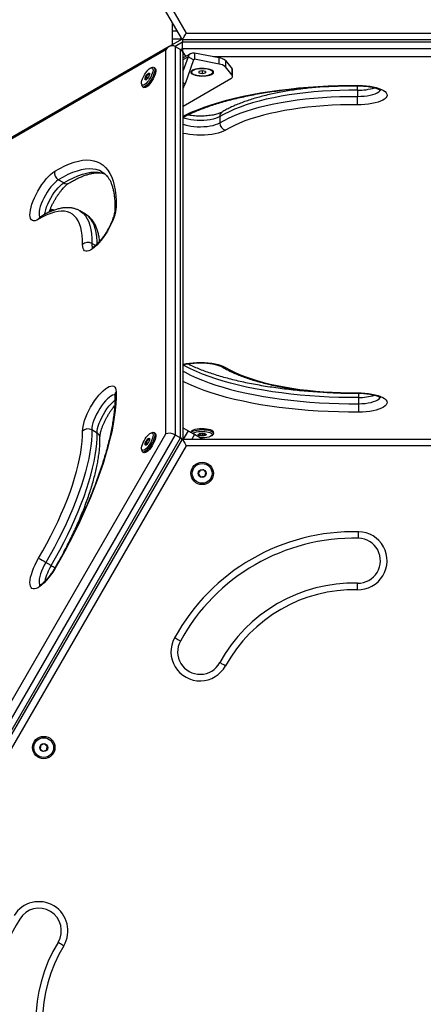
# Model space of a CAD drawing. Units: millimetres. Extents: x 0 to 7291, y 0 to 6716.
# Drawn here: x 3267 to 3573, y 3297 to 4044 of the extents above; entities that cross this region are included whole.
import ezdxf

# ---------------------------------------------------------------- set-up
doc = ezdxf.new("R2010")
doc.units = ezdxf.units.MM

msp = doc.modelspace()

# ---------------------------------------------------------------- linework, layer by layer
at = {"color": 7, "linetype": 'Continuous', "lineweight": 25, "ltscale": 50}
for p, q in [((3390.43, 4028.33), (3135.43, 4470)), ((3141.21, 4470), (3393.32, 4033.33)), ((3382.93, 4034.84), (3382.93, 4041.32)), ((3382.93, 4031.23), (3382.93, 4034.84)), ((3382.93, 4028.91), (3382.93, 4031.23)), ((3393.32, 4033.33), (3897.55, 4033.33)), ((3380.31, 4023.15), (3135.25, 3881.67)), ((3390.14, 4028.83), (3380.31, 4023.15)), ((3382.93, 4024.67), (3382.93, 4028.91)), ((3384.86, 4023.34), (3384.86, 3728.89)), ((3384.86, 4023.34), (3388.94, 4020.98)), ((3900.43, 4028.33), (3390.43, 4028.33)), ((3390.43, 4021.84), (3390.43, 4026.56)), ((3900.43, 4026.56), (3390.43, 4026.56)), ((3377.89, 3729.58), (3377.89, 4020.7)), ((3388.94, 3726.53), (3388.94, 4020.98)), ((3390.43, 4021.84), (3900.43, 4021.84)), ((3396.59, 4017.79), (3391.06, 4014.6)), ((3391.06, 3725.67), (3391.06, 4016.94)), ((3394.69, 4015.43), (3391.06, 4004.96)), ((3398.77, 4013.07), (3394.69, 4015.43)), ((3399.59, 4018.25), (3399.59, 4013.54)), ((3418.31, 4014.65), (3399.59, 4018.25)), ((3398.77, 4013.07), (3392.52, 3995.06)), ((3418.31, 4009.94), (3399.59, 4013.54)), ((3418.31, 4009.94), (3418.31, 4014.65)), ((3422.97, 4012.63), (3422.97, 4007.91)), ((3422.97, 4012.63), (3428.14, 4006.19)), ((3428.14, 4001.47), (3422.97, 4007.91)), ((3364.26, 3999.29), (3362.72, 4000.17)), ((3365.49, 4001.83), (3364.32, 4002.5)), ((3365.59, 4002.6), (3365.54, 4002.79)), ((3367.78, 4007.42), (3366.6, 4007.02)), ((3369.74, 4006.92), (3368.92, 4007.4)), ((3397.43, 4004.19), (3397.43, 4003.75)), ((3398.16, 4005.31), (3397.95, 4005.13)), ((3402.96, 4004.25), (3402.91, 4003.29)), ((3402.91, 4003.29), (3405.38, 4002.79)), ((3405.49, 4004.72), (3402.96, 4004.25)), ((3405.38, 4004.7), (3405.38, 4002.79)), ((3405.38, 4002.79), (3407.91, 4003.26)), ((3407.96, 4004.22), (3405.49, 4004.72)), ((3407.91, 4004.23), (3407.91, 4003.26)), ((3407.91, 4003.26), (3407.96, 4004.22)), ((3412.92, 4005.13), (3412.71, 4005.31)), ((3413.43, 4003.75), (3413.43, 4004.19)), ((3428.14, 4001.47), (3428.14, 4006.19)), ((3428.49, 4000.61), (3428.49, 4005.32)), ((3359.58, 3994.87), (3359.83, 3993.65)), ((3360.42, 3992.68), (3361.23, 3992.21)), ((3362.36, 3998.12), (3363.04, 3998.08)), ((3391.06, 3978.11), (3427.15, 3998.94)), ((3523.03, 3990.16), (3523.03, 3985.44)), ((3418.7, 3970.08), (3418.7, 3965.37)), ((3300.55, 3919.81), (3296.47, 3922.17)), ((3291.98, 3899.04), (3290.76, 3898.17)), ((3316.94, 3896.27), (3312.86, 3898.63)), ((3523.79, 3757.18), (3523.79, 3752.46)), ((3325.9, 3730.29), (3321.82, 3732.65)), ((3394.69, 3731.88), (3391.06, 3733.97)), ((3125.78, 3292.91), (3377.89, 3729.58)), ((3384.86, 3728.89), (3129.86, 3287.22)), ((3133.94, 3284.86), (3388.94, 3726.53)), ((3135.43, 3284), (3390.43, 3725.67)), ((3365.49, 3725.02), (3364.31, 3725.69)), ((3367.78, 3730.61), (3366.59, 3730.22)), ((3369.74, 3730.12), (3368.92, 3730.59)), ((3384.86, 3728.89), (3388.94, 3726.53)), ((3390.43, 3725.67), (3900.43, 3725.67)), ((3396.93, 3730.93), (3396.93, 3730.58)), ((3405.43, 3725.67), (3399.59, 3729.05)), ((3402.98, 3729.63), (3402.98, 3728.65)), ((3405.53, 3730.05), (3405.53, 3728.19)), ((3412.45, 3728.16), (3413.38, 3728.99)), ((3413.93, 3729.99), (3413.93, 3730.93)), ((3393.32, 3720.67), (3141.21, 3284)), ((3359.58, 3718.07), (3359.83, 3716.84)), ((3364.26, 3722.48), (3362.72, 3723.36)), ((3897.55, 3720.67), (3393.32, 3720.67)), ((3360.42, 3715.86), (3361.24, 3715.39)), ((3291.12, 3629.9), (3287.04, 3632.26))]:
    msp.add_line(p, q, dxfattribs=at)
at = {"color": 1, "linetype": 'Continuous', "lineweight": 25, "ltscale": 50}
for p, q in [((3386.67, 4034.84), (3382.93, 4034.84)), ((3390.1, 4028.91), (3382.93, 4028.91)), ((3390.43, 4026.56), (3384.86, 4023.34)), ((3377.89, 4020.7), (3136.16, 3881.14)), ((3388.94, 4020.98), (3390.43, 4021.84)), ((3391.06, 4013.33), (3394.69, 4015.43)), ((3876.77, 4015.46), (3414.09, 4015.46)), ((3398.77, 4013.07), (3399.59, 4013.54)), ((3391.06, 3995.91), (3392.52, 3995.06)), ((3324.57, 3872.4), (3321.82, 3873.99)), ((3394.69, 3731.88), (3391.11, 3725.67)), ((3399.59, 3729.05), (3397.64, 3725.67))]:
    msp.add_line(p, q, dxfattribs=at)
at = {"color": 7, "linetype": 'Continuous', "lineweight": 25, "ltscale": 50, "flags": 128}
for points in [[(3390.43, 4028.33), (3390.48, 4028.4), (3390.61, 4028.63), (3390.82, 4029), (3391.11, 4029.5), (3391.46, 4030.11), (3391.88, 4030.83), (3392.33, 4031.62), (3392.82, 4032.46), (3393.32, 4033.33)], [(3362.9, 3995.18), (3362.01, 3994.46), (3361.21, 3994.03), (3360.54, 3993.9), (3360.02, 3994.07), (3359.67, 3994.55), (3359.53, 3995.31), (3359.59, 3996.3), (3359.84, 3997.5), (3360.29, 3998.84), (3360.9, 4000.25), (3361.65, 4001.68), (3362.5, 4003.05), (3363.41, 4004.3), (3364.35, 4005.38), (3365.26, 4006.23), (3366.11, 4006.81), (3366.85, 4007.09), (3367.46, 4007.07), (3367.89, 4006.74), (3368.13, 4006.12), (3368.18, 4005.24), (3368.02, 4004.14), (3367.67, 4002.86), (3367.14, 4001.48), (3366.45, 4000.05), (3365.65, 3998.64), (3364.76, 3997.32), (3363.83, 3996.15), (3362.9, 3995.18)], [(3364.24, 4002.64), (3364.79, 4003.05), (3365.23, 4003.15), (3365.51, 4002.93), (3365.59, 4002.42), (3365.45, 4001.68), (3365.13, 4000.8), (3364.65, 3999.88), (3364.07, 3999.04), (3363.47, 3998.38), (3362.92, 3997.97), (3362.48, 3997.87), (3362.2, 3998.08), (3362.12, 3998.59), (3362.26, 3999.33), (3362.58, 4000.21), (3363.06, 4001.13), (3363.64, 4001.97), (3364.24, 4002.64)], [(3367.78, 4007.42), (3368.36, 4007.53), (3368.96, 4007.38), (3369.36, 4006.9), (3369.56, 4006.13), (3369.55, 4005.09), (3369.32, 4003.83), (3368.89, 4002.4), (3368.27, 4000.87), (3367.5, 3999.3), (3366.61, 3997.77), (3365.63, 3996.33), (3364.6, 3995.06), (3363.59, 3994)], [(3369.74, 4006.92), (3369.77, 4006.9), (3370.18, 4006.43), (3370.38, 4005.66), (3370.36, 4004.61), (3370.14, 4003.35), (3369.71, 4001.93), (3369.09, 4000.4), (3368.32, 3998.83), (3367.42, 3997.29), (3366.44, 3995.86), (3365.42, 3994.59), (3364.4, 3993.53)], [(3397.94, 4005.2), (3397.23, 4004.66), (3396.84, 4004.09), (3396.81, 4003.51), (3397.14, 4002.94), (3397.8, 4002.4), (3398.78, 4001.91), (3400.02, 4001.5), (3401.49, 4001.19), (3403.12, 4000.98), (3404.85, 4000.88), (3406.6, 4000.9), (3408.3, 4001.03), (3409.88, 4001.28), (3411.29, 4001.63), (3412.45, 4002.07), (3413.32, 4002.57), (3413.88, 4003.13), (3414.08, 4003.71), (3413.93, 4004.29), (3413.44, 4004.85), (3412.62, 4005.36), (3411.5, 4005.81), (3410.13, 4006.18), (3408.57, 4006.44), (3406.89, 4006.6), (3405.14, 4006.64), (3403.41, 4006.56), (3401.76, 4006.36), (3400.26, 4006.06), (3398.97, 4005.67), (3397.94, 4005.2)], [(3401.57, 4006.09), (3400.15, 4005.76), (3398.98, 4005.33), (3398.12, 4004.83), (3397.59, 4004.28), (3397.43, 4003.71), (3397.65, 4003.14), (3398.23, 4002.59), (3399.15, 4002.1), (3400.36, 4001.69), (3401.81, 4001.38), (3403.43, 4001.17), (3405.14, 4001.09), (3406.86, 4001.13), (3408.52, 4001.29), (3410.04, 4001.57), (3411.33, 4001.95), (3412.36, 4002.42), (3413.06, 4002.95), (3413.4, 4003.51), (3413.37, 4004.09), (3412.97, 4004.65), (3412.22, 4005.17), (3411.15, 4005.62), (3409.81, 4005.99), (3408.27, 4006.25), (3406.59, 4006.39), (3404.86, 4006.41), (3403.16, 4006.31), (3401.57, 4006.09)], [(3427.15, 3998.94), (3427.59, 3999.23), (3427.95, 3999.54), (3428.22, 3999.85), (3428.4, 4000.18), (3428.48, 4000.5), (3428.46, 4000.83), (3428.35, 4001.15), (3428.14, 4001.47)], [(3363.59, 3994), (3362.61, 3993.21), (3361.73, 3992.72), (3360.98, 3992.54), (3360.39, 3992.7), (3359.98, 3993.17), (3359.83, 3993.65)], [(3364.4, 3993.53), (3363.43, 3992.74), (3362.55, 3992.24), (3361.8, 3992.07), (3361.23, 3992.21)], [(3523.91, 3993.73), (3526.77, 3993.64), (3529.58, 3993.43), (3532.29, 3993.11), (3534.84, 3992.66), (3537.19, 3992.11), (3539.31, 3991.46), (3541.16, 3990.73), (3542.71, 3989.92), (3543.92, 3989.05), (3544.79, 3988.13), (3545.28, 3987.19), (3545.41, 3986.23), (3545.16, 3985.28), (3544.53, 3984.34), (3543.55, 3983.44), (3542.22, 3982.59), (3540.56, 3981.8), (3538.62, 3981.1), (3536.41, 3980.48), (3533.98, 3979.96), (3531.38, 3979.56), (3528.63, 3979.27), (3525.8, 3979.11), (3522.92, 3979.06)], [(3523.03, 3990.16), (3516.37, 3990.14), (3509.71, 3990), (3503.1, 3989.73), (3496.54, 3989.34), (3490.06, 3988.82), (3483.68, 3988.18), (3477.42, 3987.41), (3471.3, 3986.53), (3465.34, 3985.53), (3459.57, 3984.42), (3454, 3983.2), (3448.65, 3981.87), (3443.53, 3980.45), (3438.67, 3978.93), (3434.08, 3977.32), (3429.77, 3975.62), (3425.76, 3973.85), (3422.07, 3972), (3418.7, 3970.08)], [(3418.7, 3965.37), (3422.07, 3967.28), (3425.76, 3969.13), (3429.77, 3970.91), (3434.08, 3972.6), (3438.67, 3974.22), (3443.53, 3975.74), (3448.65, 3977.16), (3454, 3978.48), (3459.57, 3979.7), (3465.34, 3980.82), (3471.3, 3981.81), (3477.42, 3982.7), (3483.68, 3983.46), (3490.06, 3984.1), (3496.54, 3984.62), (3503.1, 3985.02), (3509.71, 3985.29), (3516.37, 3985.43), (3523.03, 3985.44)], [(3522.92, 3979.06), (3516.54, 3979.05), (3510.18, 3978.92), (3503.84, 3978.66), (3497.57, 3978.28), (3491.37, 3977.78), (3485.26, 3977.17), (3479.27, 3976.44), (3473.42, 3975.59), (3467.72, 3974.63), (3462.19, 3973.57), (3456.86, 3972.4), (3451.74, 3971.14), (3446.85, 3969.77), (3442.19, 3968.32), (3437.8, 3966.78), (3433.68, 3965.15), (3429.84, 3963.46), (3426.31, 3961.69), (3423.09, 3959.85)], [(3293.77, 3928.66), (3297.62, 3930.87), (3301.34, 3932.75), (3304.94, 3934.31), (3308.41, 3935.54), (3311.74, 3936.43), (3314.91, 3937), (3317.93, 3937.22), (3320.78, 3937.11), (3323.46, 3936.66), (3325.96, 3935.88), (3328.28, 3934.76), (3330.4, 3933.32), (3332.33, 3931.54), (3334.06, 3929.45), (3335.58, 3927.03), (3336.89, 3924.3), (3338, 3921.27), (3338.88, 3917.95), (3339.55, 3914.33), (3340, 3910.43), (3340.23, 3906.26), (3340.24, 3901.83)], [(3281.57, 3892.29), (3280.17, 3891.56), (3278.89, 3891.16), (3277.77, 3891.09), (3276.82, 3891.34), (3276.05, 3891.93), (3275.48, 3892.84), (3275.12, 3894.04), (3274.97, 3895.53), (3275.04, 3897.27), (3275.33, 3899.24), (3275.83, 3901.4), (3276.53, 3903.71), (3277.42, 3906.15), (3278.49, 3908.65), (3279.72, 3911.19), (3281.08, 3913.71), (3282.55, 3916.18), (3284.11, 3918.55), (3285.73, 3920.79), (3287.39, 3922.84), (3289.05, 3924.69), (3290.68, 3926.29), (3292.27, 3927.62), (3293.77, 3928.66)], [(3314.85, 3873.08), (3314.82, 3876.73), (3314.59, 3880.14), (3314.14, 3883.28), (3313.49, 3886.14), (3312.63, 3888.73), (3311.56, 3891.02), (3310.29, 3893.02), (3308.83, 3894.71), (3307.18, 3896.09), (3305.33, 3897.15), (3303.31, 3897.89), (3301.12, 3898.32), (3298.76, 3898.42), (3296.24, 3898.19), (3293.57, 3897.65), (3290.76, 3896.78), (3287.81, 3895.59), (3284.75, 3894.1), (3281.57, 3892.29)], [(3340.24, 3901.83), (3340.1, 3900.01), (3339.74, 3897.97), (3339.17, 3895.75), (3338.4, 3893.39), (3337.45, 3890.93), (3336.32, 3888.41), (3335.05, 3885.87), (3333.65, 3883.36), (3332.14, 3880.92), (3330.56, 3878.59), (3328.92, 3876.41), (3327.26, 3874.43), (3325.61, 3872.66), (3323.98, 3871.15), (3322.42, 3869.92), (3320.95, 3868.98), (3319.59, 3868.37), (3318.37, 3868.07), (3317.3, 3868.12), (3316.41, 3868.49), (3315.71, 3869.18), (3315.21, 3870.19), (3314.92, 3871.5), (3314.85, 3873.08)], [(3423.09, 3779.96), (3426.31, 3778.12), (3429.84, 3776.35), (3433.68, 3774.65), (3437.8, 3773.03), (3442.19, 3771.49), (3446.85, 3770.04), (3451.74, 3768.67), (3456.86, 3767.4), (3462.19, 3766.24), (3467.72, 3765.17), (3473.42, 3764.22), (3479.27, 3763.37), (3485.26, 3762.64), (3491.37, 3762.03), (3497.57, 3761.53), (3503.84, 3761.15), (3510.18, 3760.89), (3516.54, 3760.76), (3522.92, 3760.75)], [(3340.24, 3761.5), (3340.23, 3757.05), (3340, 3752.35), (3339.55, 3747.41), (3338.88, 3742.25), (3338, 3736.87), (3336.89, 3731.3), (3335.58, 3725.54), (3334.06, 3719.6), (3332.33, 3713.52), (3330.4, 3707.29), (3328.28, 3700.94), (3325.96, 3694.47), (3323.46, 3687.91), (3320.78, 3681.28), (3317.93, 3674.58), (3314.91, 3667.84), (3311.74, 3661.06), (3308.41, 3654.28), (3304.94, 3647.5), (3301.34, 3640.74), (3297.62, 3634.02), (3293.77, 3627.36)], [(3314.85, 3731.61), (3314.92, 3733.35), (3315.21, 3735.32), (3315.71, 3737.48), (3316.41, 3739.8), (3317.3, 3742.23), (3318.37, 3744.73), (3319.59, 3747.27), (3320.95, 3749.8), (3322.42, 3752.27), (3323.98, 3754.64), (3325.61, 3756.87), (3327.26, 3758.93), (3328.92, 3760.77), (3330.56, 3762.37), (3332.14, 3763.71), (3333.65, 3764.74), (3335.05, 3765.47), (3336.32, 3765.87), (3337.45, 3765.95), (3338.4, 3765.69), (3339.17, 3765.1), (3339.74, 3764.2), (3340.1, 3762.99), (3340.24, 3761.5)], [(3522.92, 3760.75), (3525.8, 3760.7), (3528.63, 3760.54), (3531.38, 3760.25), (3533.98, 3759.85), (3536.41, 3759.33), (3538.62, 3758.71), (3540.56, 3758.01), (3542.22, 3757.22), (3543.55, 3756.37), (3544.53, 3755.47), (3545.16, 3754.53), (3545.41, 3753.58), (3545.28, 3752.62), (3544.79, 3751.67), (3543.92, 3750.76), (3542.71, 3749.89), (3541.16, 3749.08), (3539.31, 3748.35), (3537.19, 3747.7), (3534.84, 3747.15), (3532.29, 3746.7), (3529.58, 3746.37), (3526.77, 3746.17), (3523.91, 3746.08)], [(3281.57, 3635.54), (3284.75, 3641.07), (3287.81, 3646.65), (3290.76, 3652.27), (3293.57, 3657.89), (3296.24, 3663.51), (3298.76, 3669.11), (3301.12, 3674.66), (3303.31, 3680.15), (3305.33, 3685.56), (3307.18, 3690.88), (3308.83, 3696.08), (3310.29, 3701.15), (3311.56, 3706.07), (3312.63, 3710.83), (3313.49, 3715.4), (3314.14, 3719.78), (3314.59, 3723.95), (3314.82, 3727.9), (3314.85, 3731.61)], [(3321.82, 3732.65), (3321.79, 3728.77), (3321.55, 3724.65), (3321.08, 3720.29), (3320.4, 3715.71), (3319.5, 3710.93), (3318.38, 3705.96), (3317.06, 3700.82), (3315.53, 3695.52), (3313.8, 3690.09), (3311.87, 3684.53), (3309.76, 3678.87), (3307.47, 3673.13), (3305, 3667.33), (3302.37, 3661.48), (3299.58, 3655.61), (3296.64, 3649.73), (3293.56, 3643.87), (3290.36, 3638.04), (3287.04, 3632.26)], [(3399.59, 3729.05), (3398.79, 3729.51), (3398.01, 3729.96), (3397.27, 3730.38), (3396.59, 3730.78), (3395.97, 3731.13), (3395.44, 3731.44), (3395.01, 3731.69), (3394.69, 3731.88)], [(3396.93, 3730.93), (3396.96, 3731.14), (3397.27, 3731.72), (3397.94, 3732.27), (3398.93, 3732.76), (3400.21, 3733.17), (3401.72, 3733.49), (3403.39, 3733.69), (3405.15, 3733.77), (3406.93, 3733.73), (3408.63, 3733.56), (3410.2, 3733.28), (3411.56, 3732.9), (3412.65, 3732.43), (3413.43, 3731.9), (3413.85, 3731.32), (3413.93, 3730.93)], [(3397.07, 3730.5), (3397.27, 3730.78), (3397.94, 3731.33), (3398.93, 3731.82), (3400.21, 3732.23), (3401.72, 3732.54), (3403.39, 3732.75), (3405.15, 3732.83), (3406.93, 3732.79), (3408.63, 3732.62), (3410.2, 3732.34), (3411.56, 3731.96), (3412.65, 3731.49), (3413.43, 3730.96), (3413.85, 3730.38), (3413.91, 3729.79), (3413.6, 3729.21), (3413.38, 3728.99)], [(3398.28, 3729.8), (3398.29, 3729.81), (3398.95, 3730.31), (3399.91, 3730.74), (3401.13, 3731.1), (3402.55, 3731.36), (3404.11, 3731.51), (3405.73, 3731.55), (3407.33, 3731.47), (3408.85, 3731.28), (3410.2, 3730.98), (3411.34, 3730.59), (3412.19, 3730.13), (3412.73, 3729.62), (3412.93, 3729.09), (3412.78, 3728.55), (3412.29, 3728.03), (3411.47, 3727.56), (3410.37, 3727.17), (3409.05, 3726.86), (3407.55, 3726.65), (3405.95, 3726.55), (3404.33, 3726.57), (3403.82, 3726.6)], [(3291.12, 3629.9), (3294.44, 3635.68), (3297.65, 3641.51), (3300.72, 3647.38), (3303.66, 3653.25), (3306.45, 3659.13), (3309.08, 3664.97), (3311.55, 3670.78), (3313.84, 3676.52), (3315.96, 3682.17), (3317.88, 3687.73), (3319.61, 3693.16), (3321.14, 3698.46), (3322.46, 3703.6), (3323.58, 3708.57), (3324.48, 3713.36), (3325.16, 3717.93), (3325.63, 3722.29), (3325.87, 3726.42), (3325.9, 3730.29)], [(3360.67, 3722.97), (3361.38, 3724.4), (3362.2, 3725.79), (3363.1, 3727.09), (3364.03, 3728.23), (3364.96, 3729.16), (3365.83, 3729.84), (3366.62, 3730.22), (3367.27, 3730.3), (3367.76, 3730.08), (3368.07, 3729.55), (3368.19, 3728.75), (3368.1, 3727.71), (3367.81, 3726.49), (3367.34, 3725.14), (3366.7, 3723.71), (3365.93, 3722.29), (3365.07, 3720.93), (3364.15, 3719.71), (3363.21, 3718.67), (3362.3, 3717.86), (3361.47, 3717.33), (3360.75, 3717.09), (3360.17, 3717.17), (3359.77, 3717.55), (3359.56, 3718.21), (3359.54, 3719.14), (3359.73, 3720.27), (3360.12, 3721.57), (3360.67, 3722.97)], [(3367.78, 3730.61), (3368.36, 3730.72), (3368.95, 3730.57), (3369.36, 3730.09), (3369.56, 3729.32), (3369.55, 3728.28), (3369.32, 3727.01), (3368.89, 3725.59), (3368.28, 3724.06), (3367.51, 3722.49), (3366.61, 3720.95), (3365.63, 3719.52), (3364.61, 3718.24), (3363.59, 3717.19), (3362.62, 3716.4), (3361.74, 3715.9), (3360.98, 3715.73), (3360.39, 3715.88), (3359.98, 3716.36), (3359.83, 3716.84)], [(3369.74, 3730.12), (3369.77, 3730.1), (3370.18, 3729.62), (3370.38, 3728.85), (3370.36, 3727.8), (3370.14, 3726.54), (3369.71, 3725.11), (3369.1, 3723.58), (3368.32, 3722.02), (3367.43, 3720.48), (3366.45, 3719.05), (3365.43, 3717.77), (3364.41, 3716.72), (3363.44, 3715.92), (3362.55, 3715.43), (3361.8, 3715.26), (3361.24, 3715.39)], [(3365.13, 3723.99), (3364.65, 3723.07), (3364.08, 3722.23), (3363.47, 3721.57), (3362.92, 3721.16), (3362.48, 3721.06), (3362.2, 3721.27), (3362.12, 3721.78), (3362.26, 3722.52), (3362.58, 3723.4), (3363.06, 3724.32), (3363.64, 3725.16), (3364.24, 3725.83), (3364.79, 3726.24), (3365.23, 3726.34), (3365.51, 3726.12), (3365.59, 3725.61), (3365.45, 3724.87), (3365.13, 3723.99)], [(3390.43, 3725.67), (3390.49, 3725.58), (3390.65, 3725.29), (3390.92, 3724.83), (3391.28, 3724.21), (3391.72, 3723.45), (3392.22, 3722.59), (3392.76, 3721.65), (3393.32, 3720.67)], [(3407.98, 3729.58), (3408.37, 3729.26), (3408.4, 3728.91), (3408.08, 3728.58), (3407.44, 3728.3), (3406.55, 3728.12), (3405.53, 3728.05), (3404.5, 3728.1), (3403.58, 3728.26), (3402.89, 3728.52), (3402.5, 3728.84), (3402.46, 3729.19), (3402.79, 3729.52), (3403.43, 3729.8), (3404.31, 3729.98), (3405.33, 3730.05), (3406.37, 3730), (3407.29, 3729.84), (3407.98, 3729.58)], [(3523.79, 3650.47), (3523.8, 3650.56), (3523.8, 3650.85), (3523.81, 3651.31), (3523.83, 3651.93), (3523.84, 3652.69), (3523.86, 3653.55), (3523.88, 3654.49), (3523.91, 3655.47)], [(3293.77, 3627.36), (3292.27, 3624.92), (3290.68, 3622.59), (3289.05, 3620.41), (3287.39, 3618.42), (3285.73, 3616.66), (3284.11, 3615.15), (3282.55, 3613.91), (3281.08, 3612.98), (3279.72, 3612.36), (3278.49, 3612.07), (3277.42, 3612.11), (3276.53, 3612.48), (3275.83, 3613.18), (3275.33, 3614.19), (3275.04, 3615.49), (3274.97, 3617.07), (3275.12, 3618.9), (3275.48, 3620.93), (3276.05, 3623.15), (3276.82, 3625.51), (3277.77, 3627.97), (3278.89, 3630.49), (3280.17, 3633.03), (3281.57, 3635.54)], [(3522.92, 3611.48), (3522.94, 3612.45), (3522.96, 3613.39), (3522.98, 3614.26), (3523, 3615.01), (3523.01, 3615.63), (3523.02, 3616.1), (3523.03, 3616.38), (3523.03, 3616.48)], [(3388.88, 3572.58), (3388.8, 3572.62), (3388.55, 3572.76), (3388.14, 3572.98), (3387.6, 3573.28), (3386.93, 3573.64), (3386.17, 3574.06), (3385.35, 3574.51), (3384.5, 3574.98)], [(3423.09, 3553.84), (3422.23, 3554.31), (3421.41, 3554.76), (3420.65, 3555.17), (3419.98, 3555.54), (3419.44, 3555.84), (3419.03, 3556.06), (3418.78, 3556.19), (3418.7, 3556.24)], [(3300.57, 3341.64), (3299.74, 3342.15), (3298.94, 3342.63), (3298.2, 3343.08), (3297.55, 3343.48), (3297.02, 3343.8), (3296.62, 3344.04), (3296.38, 3344.19), (3296.3, 3344.24)]]:
    msp.add_lwpolyline(points, dxfattribs=at)
at = {"color": 1, "linetype": 'Continuous', "lineweight": 25, "ltscale": 50, "flags": 128}
for points in [[(3391.06, 3970.53), (3392.55, 3971.27), (3397.05, 3973.35), (3401.86, 3975.35), (3406.96, 3977.27), (3412.33, 3979.1), (3417.98, 3980.84), (3423.88, 3982.49), (3430.01, 3984.04), (3436.37, 3985.48), (3442.93, 3986.82), (3449.69, 3988.04), (3456.62, 3989.16), (3463.71, 3990.16), (3470.93, 3991.03), (3478.28, 3991.79), (3485.73, 3992.43), (3493.27, 3992.94), (3500.88, 3993.33), (3508.53, 3993.59), (3516.21, 3993.72), (3523.91, 3993.73)], [(3523.87, 3993.44), (3523.88, 3993.49), (3523.91, 3993.73)], [(3523.03, 3985.44), (3525.57, 3985.49), (3528.06, 3985.66), (3530.44, 3985.95), (3532.67, 3986.36), (3534.69, 3986.87), (3536.46, 3987.48), (3537.94, 3988.17), (3539.1, 3988.92), (3539.9, 3989.73), (3540.23, 3990.29)], [(3418.7, 3970.08), (3417.32, 3969.37), (3415.63, 3968.74), (3413.68, 3968.19), (3411.51, 3967.75), (3409.16, 3967.43), (3406.7, 3967.22), (3404.17, 3967.14), (3401.63, 3967.18), (3399.15, 3967.35), (3396.76, 3967.64), (3394.53, 3968.05), (3392.51, 3968.56), (3391.06, 3969.05)], [(3391.06, 3964.33), (3392.51, 3963.85), (3394.53, 3963.34), (3396.76, 3962.93), (3399.15, 3962.64), (3401.63, 3962.47), (3404.17, 3962.42), (3406.7, 3962.51), (3409.16, 3962.71), (3411.51, 3963.04), (3413.68, 3963.48), (3415.63, 3964.02), (3417.32, 3964.66), (3418.7, 3965.37)], [(3423.09, 3959.85), (3421.54, 3959.04), (3419.69, 3958.31), (3417.57, 3957.66), (3415.22, 3957.11), (3412.66, 3956.66), (3409.96, 3956.33), (3407.15, 3956.13), (3404.28, 3956.04), (3401.41, 3956.08), (3398.57, 3956.25), (3395.83, 3956.54), (3393.22, 3956.94), (3391.06, 3957.39)], [(3329.81, 3928.1), (3327.62, 3929.16), (3325.2, 3929.91), (3322.61, 3930.35), (3319.85, 3930.46), (3316.93, 3930.24), (3313.85, 3929.69), (3310.63, 3928.83), (3307.28, 3927.64), (3303.79, 3926.13), (3300.19, 3924.31), (3296.47, 3922.17)], [(3300.55, 3919.81), (3304.27, 3921.95), (3307.88, 3923.77), (3311.36, 3925.28), (3314.72, 3926.47), (3317.93, 3927.34), (3321.01, 3927.88), (3323.93, 3928.1), (3326.69, 3927.99), (3329.28, 3927.56), (3331.7, 3926.8), (3331.81, 3926.76)], [(3296.47, 3922.17), (3295.13, 3921.24), (3293.72, 3920.01), (3292.27, 3918.51), (3290.8, 3916.79), (3289.36, 3914.87), (3287.96, 3912.8), (3286.66, 3910.62), (3285.46, 3908.39), (3284.41, 3906.15), (3283.52, 3903.96), (3282.82, 3901.86), (3282.31, 3899.9), (3282.02, 3898.12), (3281.94, 3896.57), (3282.08, 3895.27), (3282.44, 3894.26), (3282.68, 3893.9)], [(3286.12, 3895.92), (3286.4, 3897.54), (3286.9, 3899.5), (3287.61, 3901.6), (3288.49, 3903.8), (3289.55, 3906.03), (3290.74, 3908.26), (3292.05, 3910.44), (3293.44, 3912.51), (3294.88, 3914.43), (3296.35, 3916.16), (3297.81, 3917.65), (3299.22, 3918.88), (3300.55, 3919.81)], [(3312.86, 3898.63), (3313.8, 3898.03), (3315.53, 3896.59), (3317.06, 3894.83), (3318.38, 3892.74), (3319.5, 3890.35), (3320.4, 3887.64), (3321.08, 3884.65), (3321.55, 3881.36), (3321.79, 3877.81), (3321.82, 3873.99)], [(3325.91, 3873.63), (3325.87, 3875.45), (3325.63, 3879.01), (3325.16, 3882.29), (3324.48, 3885.29), (3323.58, 3887.99), (3322.46, 3890.39), (3321.14, 3892.47), (3319.61, 3894.24), (3317.88, 3895.68), (3316.94, 3896.27)], [(3391.06, 3782.41), (3393.22, 3782.87), (3395.83, 3783.27), (3398.57, 3783.56), (3401.41, 3783.73), (3404.28, 3783.77), (3407.15, 3783.68), (3409.96, 3783.47), (3412.66, 3783.15), (3415.22, 3782.7), (3417.57, 3782.15), (3419.69, 3781.5), (3421.54, 3780.77), (3423.09, 3779.96)], [(3523.79, 3757.18), (3516.35, 3757.18), (3508.92, 3757.31), (3501.51, 3757.56), (3494.15, 3757.94), (3486.85, 3758.43), (3479.64, 3759.05), (3472.53, 3759.78), (3465.54, 3760.63), (3458.68, 3761.6), (3451.97, 3762.68), (3445.43, 3763.86), (3439.08, 3765.16), (3432.93, 3766.55), (3426.99, 3768.05), (3421.28, 3769.64), (3415.82, 3771.33), (3410.62, 3773.1), (3405.68, 3774.96), (3401.03, 3776.9), (3396.67, 3778.91), (3392.62, 3780.99), (3391.06, 3781.86)], [(3391.06, 3777.15), (3392.62, 3776.28), (3396.67, 3774.2), (3401.03, 3772.19), (3405.68, 3770.25), (3410.62, 3768.39), (3415.82, 3766.62), (3421.28, 3764.93), (3426.99, 3763.34), (3432.93, 3761.84), (3439.08, 3760.44), (3445.43, 3759.15), (3451.97, 3757.96), (3458.68, 3756.88), (3465.54, 3755.92), (3472.53, 3755.07), (3479.64, 3754.33), (3486.85, 3753.72), (3494.15, 3753.22), (3501.51, 3752.85), (3508.92, 3752.6), (3516.35, 3752.47), (3523.79, 3752.46)], [(3523.91, 3746.08), (3516.21, 3746.09), (3508.53, 3746.22), (3500.88, 3746.48), (3493.27, 3746.87), (3485.73, 3747.38), (3478.28, 3748.02), (3470.93, 3748.77), (3463.71, 3749.65), (3456.62, 3750.65), (3449.69, 3751.76), (3442.93, 3752.99), (3436.37, 3754.33), (3430.01, 3755.77), (3423.88, 3757.32), (3417.98, 3758.97), (3412.33, 3760.71), (3406.96, 3762.54), (3401.86, 3764.46), (3397.05, 3766.46), (3392.55, 3768.54), (3391.06, 3769.28)], [(3339.38, 3759.17), (3338.67, 3759.17), (3337.57, 3758.87), (3336.34, 3758.25), (3335.01, 3757.32), (3333.6, 3756.09), (3332.14, 3754.6), (3330.68, 3752.87), (3329.23, 3750.95), (3327.84, 3748.88), (3326.53, 3746.7), (3325.34, 3744.47), (3324.29, 3742.23), (3323.4, 3740.04), (3322.69, 3737.94), (3322.19, 3735.98), (3321.89, 3734.2), (3321.82, 3732.65)], [(3325.9, 3730.29), (3325.98, 3731.85), (3326.27, 3733.62), (3326.78, 3735.58), (3327.48, 3737.68), (3328.37, 3739.88), (3329.42, 3742.11), (3330.61, 3744.35), (3331.92, 3746.52), (3333.31, 3748.59), (3334.76, 3750.51), (3336.23, 3752.24), (3337.68, 3753.73), (3339.09, 3754.96), (3339.32, 3755.14)], [(3522.96, 3760.46), (3522.94, 3760.51), (3522.92, 3760.75)], [(3523.79, 3752.46), (3526.32, 3752.54), (3528.79, 3752.75), (3531.13, 3753.08), (3533.3, 3753.52), (3535.25, 3754.06), (3536.94, 3754.69), (3538.32, 3755.4), (3539.37, 3756.18), (3540.07, 3756.99), (3540.24, 3757.33)], [(3287.04, 3632.26), (3285.81, 3630.04), (3284.71, 3627.8), (3283.77, 3625.58), (3283.01, 3623.45), (3282.44, 3621.44), (3282.08, 3619.61), (3281.94, 3617.98), (3282.02, 3616.61), (3282.31, 3615.51), (3282.63, 3614.94)], [(3293.77, 3627.36), (3293.58, 3627.49), (3293.55, 3627.53)]]:
    msp.add_lwpolyline(points, dxfattribs=at)
at = {"color": 7, "linetype": 'Continuous', "lineweight": 25, "ltscale": 2500}
for centre, radius in [((3405.43, 3699.69), 8.5), ((3405.43, 3699.69), 7.5), ((3405.43, 3699.69), 3), ((3285.43, 3491.85), 8.5), ((3285.43, 3491.85), 7.5), ((3285.43, 3491.85), 3)]:
    msp.add_circle(centre, radius, dxfattribs=at)
for centre, radius, start, end in [((3398.7, 4014.14), 4.21, 77.7481, 162.21673), ((3399.44, 4012.85), 0.701, 77.75361, 162.21257), ((3417.47, 4006.34), 8.35, 48.81927, 84.22014), ((3417.47, 4001.63), 8.35, 48.81855, 84.21962), ((3399.1, 4003.9), 1.69, 120.32648, 170.23669), ((3411.89, 4003.99), 1.55, 7.45012, 61.9877), ((3427.12, 4005.29), 1.36, 1.65522, 41.44953), ((3368.31, 4003.6), 25.67, 332.37306, 340.57762), ((3383.75, 3984.7), 139.29, 357.68139, 0.30653), ((3424.38, 3965.38), 5.68, 180.12523, 256.85359), ((3299.33, 3927.16), 5.75, 164.88505, 240.22243), ((3318.92, 3869.02), 5.75, 59.77887, 135.11441), ((3663.08, 3751.72), 139.29, 179.69349, 182.31859), ((3318.99, 3727.73), 5.68, 60.12471, 136.85456), ((3520.43, 3500.51), 155, 88.71601, 151.28399), ((3520.43, 3500.51), 150, 88.71601, 151.28399), ((3523.41, 3633.47), 22, 268.71601, 88.71601), ((3523.41, 3633.47), 17, 268.71601, 88.71601), ((3356.07, 3753.3), 139.35, 237.68177, 240.30582), ((3520.43, 3500.51), 116, 88.71601, 151.28399), ((3520.43, 3500.51), 111, 88.71601, 151.28399), ((3403.79, 3564.41), 22, 151.28399, 331.28399), ((3403.79, 3564.41), 17, 151.28399, 331.28399), ((3281.77, 3353.06), 22, 328.71601, 148.71601), ((3281.77, 3353.06), 17, 328.71601, 148.71601), ((3395.43, 3284), 150, 148.71601, 211.28399), ((3395.43, 3284), 116, 148.71601, 211.28399), ((3395.43, 3284), 111, 148.71601, 211.28399)]:
    msp.add_arc(centre, radius, start, end, dxfattribs=at)
at = {"color": 1, "linetype": 'Continuous', "lineweight": 25, "ltscale": 2500}
for centre, radius, start, end in [((3487.05, 3991.02), 35.99, 358.6256, 3.93558), ((3524.17, 4028.5), 38.36, 268.30208, 287.84714), ((3422.67, 3970.23), 3.97, 123.36095, 182.1885), ((3302.66, 3923.11), 3.91, 237.38058, 298.49859), ((3283.66, 3851.95), 48.2, 78.47338, 82.05953), ((3342.8, 3899.48), 3.48, 137.38376, 177.98765), ((3284.89, 3891.25), 3.48, 121.72675, 162.61605), ((3326.6, 3873.48), 4.81, 173.94489, 212.65874), ((3422.36, 3783.54), 3.66, 239.18716, 281.45911), ((3342.99, 3759.08), 3.66, 138.53919, 180.77187), ((3559.72, 3758.04), 35.93, 176.05847, 181.37751), ((3524.39, 3794.4), 37.23, 269.08692, 288.01607), ((3324.08, 3726.8), 3.94, 3.067, 62.49443), ((3323.76, 3609.74), 38.36, 148.30212, 167.84679), ((3305.1, 3651.91), 26.08, 237.56977, 244.89696)]:
    msp.add_arc(centre, radius, start, end, dxfattribs=at)
at = {"color": 7, "linetype": 'Continuous', "lineweight": 25, "ltscale": 2500}
for centre, major_axis, ratio, start_param, end_param in [((3381.97, 4018.34), (2.89, 5), 0.816497, 0, 1.570796), ((3393.32, 4024.89), (-1.33, 4.95), 0.517638, 0.675148, 1.093138), ((3386.06, 4015.98), (2.89, 5), 0.816497, 5.327869, 6.283185), ((3393.32, 4020.18), (-1.33, 4.95), 0.517638, 1.093138, 2.540974), ((3381.97, 3727.22), (4.95, -1.33), 0.517638, 1.093138, 2.663934), ((3386.06, 3724.87), (4.95, -1.33), 0.517638, 0.688477, 1.093138)]:
    msp.add_ellipse(centre, major_axis=major_axis, ratio=ratio, start_param=start_param, end_param=end_param, dxfattribs=at)
at = {"color": 7, "linetype": 'Continuous', "lineweight": 25, "ltscale": 50}
for points, knots in [([(3362.72, 4000.17), (3362.77, 4000.02), (3362.88, 3999.58), (3362.9, 3998.88), (3362.64, 3998.39), (3362.41, 3998.18), (3362.36, 3998.12)], [0, 0, 0, 0, 0.184927, 0.519849, 0.871437, 1, 1, 1, 1]), ([(3364.32, 4002.5), (3364.23, 4002.09), (3364.08, 4001.38), (3363.4, 4000.61), (3362.93, 4000.31), (3362.72, 4000.17)], [0, 0, 0, 0, 0.4391234, 0.7513734, 1, 1, 1, 1]), ([(3365.54, 4002.79), (3365.5, 4002.67), (3365.44, 4002.46), (3364.9, 4002.42), (3364.5, 4002.48), (3364.32, 4002.5)], [0, 0, 0, 0, 0.439123, 0.751375, 1, 1, 1, 1]), ([(3391.06, 3969.58), (3391.43, 3969.79), (3392.93, 3970.62), (3395.83, 3972.03), (3399.76, 3973.81), (3403.96, 3975.54), (3408.42, 3977.22), (3413.12, 3978.83), (3418.05, 3980.38), (3423.2, 3981.86), (3428.56, 3983.27), (3434.13, 3984.6), (3439.88, 3985.84), (3445.8, 3987.01), (3451.88, 3988.08), (3458.11, 3989.06), (3464.47, 3989.95), (3470.96, 3990.74), (3477.55, 3991.43), (3484.23, 3992.03), (3490.99, 3992.52), (3497.81, 3992.91), (3504.68, 3993.2), (3511.58, 3993.39), (3517.99, 3993.47), (3522.08, 3993.45), (3523.87, 3993.44)], [0, 0, 0, 0, 0.01422, 0.056807, 0.099508, 0.142315, 0.185223, 0.228222, 0.271303, 0.314456, 0.357673, 0.400947, 0.444271, 0.487637, 0.531042, 0.574478, 0.617943, 0.661432, 0.704942, 0.748469, 0.79201, 0.835563, 0.879125, 0.922694, 0.966267, 1, 1, 1, 1]), ([(3509.28, 3993.31), (3508.79, 3993.29), (3506.3, 3993.23), (3501.85, 3993), (3495.95, 3992.62), (3490.11, 3992.13), (3484.36, 3991.54), (3478.7, 3990.85), (3473.15, 3990.06), (3467.73, 3989.16), (3462.44, 3988.17), (3457.31, 3987.09), (3452.35, 3985.91), (3447.57, 3984.64), (3442.98, 3983.28), (3438.58, 3981.83), (3434.41, 3980.29), (3430.45, 3978.67), (3426.73, 3976.97), (3423.39, 3975.26), (3421.41, 3974.09), (3420.49, 3973.55)], [0, 0, 0, 0, 0.013433, 0.068172, 0.122922, 0.17769, 0.232483, 0.287305, 0.342165, 0.39707, 0.45203, 0.507054, 0.562155, 0.617347, 0.672645, 0.728068, 0.783637, 0.839373, 0.895301, 0.951441, 1, 1, 1, 1]), ([(3523.87, 3993.44), (3524.3, 3993.44), (3525.54, 3993.42), (3527.57, 3993.32), (3529.91, 3993.1), (3532.13, 3992.8), (3534.18, 3992.43), (3536.01, 3991.99), (3537.59, 3991.5), (3538.88, 3991.01), (3539.85, 3990.53), (3540.45, 3990.15), (3540.74, 3989.9), (3540.75, 3989.9), (3540.75, 3989.9)], [0, 0, 0, 0, 0.0505471, 0.1470515, 0.2432937, 0.338937, 0.4336501, 0.5270282, 0.6185634, 0.7076441, 0.7935956, 0.8758512, 0.9464431, 1, 1, 1, 1]), ([(3420.49, 3973.55), (3420.35, 3973.47), (3419.98, 3973.26), (3419.14, 3972.86), (3417.91, 3972.39), (3416.4, 3971.93), (3414.63, 3971.5), (3412.64, 3971.13), (3410.47, 3970.83), (3408.16, 3970.61), (3405.76, 3970.48), (3403.32, 3970.45), (3400.88, 3970.52), (3398.49, 3970.69), (3396.28, 3970.93), (3394.94, 3971.15), (3394.32, 3971.26)], [0, 0, 0, 0, 0.039227, 0.104251, 0.171919, 0.242503, 0.315417, 0.390106, 0.466093, 0.542989, 0.620485, 0.698323, 0.776285, 0.854117, 0.931586, 1, 1, 1, 1]), ([(3304.53, 3919.67), (3305.12, 3920.02), (3306.8, 3921.03), (3309.49, 3922.49), (3312.55, 3923.97), (3315.47, 3925.18), (3318.25, 3926.14), (3320.86, 3926.85), (3323.32, 3927.31), (3325.6, 3927.53), (3327.73, 3927.52), (3329.69, 3927.27), (3331.01, 3927), (3331.64, 3926.74), (3331.73, 3926.7)], [0, 0, 0, 0, 0.049671, 0.142477, 0.235056, 0.327412, 0.419616, 0.511792, 0.604107, 0.696907, 0.790736, 0.886416, 0.98509, 1, 1, 1, 1]), ([(3329.81, 3928.06), (3330.13, 3927.88), (3331.03, 3927.38), (3332.27, 3926.31), (3333.62, 3924.85), (3334.82, 3923.14), (3335.91, 3921.14), (3336.85, 3918.89), (3337.64, 3916.4), (3338.3, 3913.67), (3338.8, 3910.68), (3339.15, 3907.45), (3339.34, 3904.04), (3339.36, 3901.36), (3339.33, 3899.87), (3339.33, 3899.58)], [0, 0, 0, 0, 0.055432, 0.152743, 0.237463, 0.32725, 0.413394, 0.497096, 0.579395, 0.660969, 0.742241, 0.823456, 0.904727, 0.981993, 1, 1, 1, 1]), ([(3289.53, 3897.65), (3289.71, 3898.17), (3290.12, 3899.34), (3290.92, 3901.27), (3291.9, 3903.38), (3293.01, 3905.52), (3294.22, 3907.65), (3295.51, 3909.72), (3296.85, 3911.69), (3298.22, 3913.52), (3299.58, 3915.17), (3300.9, 3916.63), (3302.15, 3917.85), (3303.28, 3918.81), (3304.06, 3919.38), (3304.43, 3919.61), (3304.53, 3919.67)], [0, 0, 0, 0, 0.061106, 0.137346, 0.214447, 0.292108, 0.370079, 0.448142, 0.526037, 0.603535, 0.680387, 0.75629, 0.830867, 0.903654, 0.974113, 1, 1, 1, 1]), ([(3312.86, 3898.62), (3312.23, 3898.96), (3310.9, 3899.67), (3308.72, 3900.41), (3306.37, 3900.9), (3303.9, 3901.11), (3301.31, 3901.03), (3298.58, 3900.66), (3295.72, 3899.99), (3292.74, 3899.02), (3289.65, 3897.75), (3286.43, 3896.18), (3284.2, 3894.88), (3283.06, 3894.21)], [0, 0, 0, 0, 0.077074, 0.160534, 0.244738, 0.330689, 0.419127, 0.510413, 0.604426, 0.700622, 0.798234, 0.896538, 1, 1, 1, 1]), ([(3290.15, 3899.37), (3290.2, 3899.36), (3290.99, 3899.26), (3291.82, 3899.1), (3292.52, 3898.94), (3292.59, 3898.92)], [0, 0, 0, 0, 0.0591004, 0.8982869, 1, 1, 1, 1]), ([(3327.74, 3875.55), (3327.69, 3876.14), (3327.53, 3877.89), (3327.04, 3880.59), (3326.27, 3883.64), (3325.26, 3886.44), (3324.02, 3888.99), (3322.57, 3891.24), (3320.93, 3893.21), (3319.1, 3894.84), (3317.75, 3895.86), (3316.98, 3896.24), (3316.92, 3896.27)], [0, 0, 0, 0, 0.062431, 0.185652, 0.308465, 0.430017, 0.549209, 0.66502, 0.776954, 0.885271, 0.990883, 1, 1, 1, 1]), ([(3339.33, 3899.58), (3339.32, 3899.4), (3339.3, 3898.91), (3339.18, 3897.88), (3338.91, 3896.47), (3338.48, 3894.83), (3337.9, 3893.01), (3337.16, 3891.04), (3336.27, 3888.97), (3335.24, 3886.84), (3334.1, 3884.7), (3332.87, 3882.59), (3331.56, 3880.54), (3330.21, 3878.61), (3328.84, 3876.83), (3327.49, 3875.23), (3326.18, 3873.84), (3324.97, 3872.7), (3323.88, 3871.81), (3322.97, 3871.19), (3322.32, 3870.84), (3321.93, 3870.69), (3321.91, 3870.69), (3321.91, 3870.69)], [0, 0, 0, 0, 0.026623, 0.071677, 0.118408, 0.166947, 0.216895, 0.267893, 0.319647, 0.371919, 0.424515, 0.477276, 0.530051, 0.582663, 0.634961, 0.686765, 0.737857, 0.787965, 0.836759, 0.883869, 0.928976, 0.967674, 1, 1, 1, 1]), ([(3283.06, 3894.21), (3282.92, 3894.12), (3282.54, 3893.91), (3282.15, 3893.74), (3281.95, 3893.7), (3282, 3893.71), (3282, 3893.71)], [0, 0, 0, 0, 0.236067, 0.621931, 0.994532, 1, 1, 1, 1]), ([(3390.95, 3781.93), (3391.27, 3782.02), (3392.14, 3782.27), (3393.79, 3782.61), (3395.85, 3782.96), (3398.09, 3783.23), (3400.45, 3783.41), (3402.87, 3783.49), (3405.32, 3783.48), (3407.74, 3783.37), (3410.09, 3783.17), (3412.32, 3782.87), (3414.39, 3782.5), (3416.24, 3782.06), (3417.84, 3781.58), (3419.16, 3781.09), (3420.01, 3780.68), (3420.37, 3780.47), (3420.49, 3780.4)], [0, 0, 0, 0, 0.038116, 0.103016, 0.169289, 0.236547, 0.30448, 0.372839, 0.441413, 0.51001, 0.578396, 0.646374, 0.713714, 0.780132, 0.845277, 0.908716, 0.969973, 1, 1, 1, 1]), ([(3509.48, 3760.64), (3508.45, 3760.66), (3505.12, 3760.73), (3499.51, 3760.96), (3492.67, 3761.32), (3485.89, 3761.79), (3479.19, 3762.36), (3472.57, 3763.03), (3466.06, 3763.8), (3459.66, 3764.67), (3453.39, 3765.63), (3447.26, 3766.68), (3441.3, 3767.82), (3435.5, 3769.04), (3429.88, 3770.35), (3424.46, 3771.74), (3419.24, 3773.21), (3414.25, 3774.75), (3409.48, 3776.35), (3404.96, 3778.02), (3400.69, 3779.75), (3397.13, 3781.3), (3395.11, 3782.3), (3394.32, 3782.69)], [0, 0, 0, 0, 0.022383, 0.072439, 0.122489, 0.17253, 0.222559, 0.272574, 0.32257, 0.372545, 0.422495, 0.472416, 0.522302, 0.572149, 0.621952, 0.671703, 0.721394, 0.771019, 0.820568, 0.87003, 0.919396, 0.968653, 1, 1, 1, 1]), ([(3420.49, 3780.4), (3421.03, 3780.07), (3422.64, 3779.11), (3425.51, 3777.59), (3429.17, 3775.84), (3433.07, 3774.19), (3437.19, 3772.62), (3441.53, 3771.13), (3446.07, 3769.74), (3450.81, 3768.44), (3455.73, 3767.23), (3460.82, 3766.11), (3466.06, 3765.09), (3471.45, 3764.16), (3476.97, 3763.34), (3482.6, 3762.61), (3488.33, 3761.99), (3494.15, 3761.47), (3500.04, 3761.05), (3505.98, 3760.74), (3511.96, 3760.54), (3517.62, 3760.44), (3521.29, 3760.45), (3522.96, 3760.46)], [0, 0, 0, 0, 0.02592, 0.076084, 0.126097, 0.175931, 0.225591, 0.27509, 0.324446, 0.373678, 0.422803, 0.471838, 0.520795, 0.569687, 0.618525, 0.667318, 0.716072, 0.764796, 0.813496, 0.862177, 0.910844, 0.959503, 1, 1, 1, 1]), ([(3339.33, 3759.03), (3339.34, 3758.38), (3339.37, 3756.5), (3339.29, 3753.22), (3339.03, 3749.13), (3338.6, 3744.83), (3338, 3740.32), (3337.22, 3735.63), (3336.27, 3730.75), (3335.15, 3725.7), (3333.85, 3720.5), (3332.39, 3715.15), (3330.76, 3709.67), (3328.96, 3704.07), (3327.01, 3698.36), (3324.9, 3692.56), (3322.63, 3686.67), (3320.22, 3680.72), (3317.66, 3674.71), (3314.97, 3668.65), (3312.14, 3662.57), (3309.19, 3656.47), (3306.12, 3650.37), (3302.93, 3644.27), (3299.64, 3638.2), (3296.51, 3632.62), (3294.45, 3629.08), (3293.55, 3627.53)], [0, 0, 0, 0, 0.021632, 0.062069, 0.102589, 0.143217, 0.183946, 0.224771, 0.265683, 0.306672, 0.347732, 0.388851, 0.430025, 0.471245, 0.512507, 0.553804, 0.595133, 0.636488, 0.677866, 0.719264, 0.760678, 0.802106, 0.843545, 0.884992, 0.926446, 0.967905, 1, 1, 1, 1]), ([(3339.24, 3759.84), (3339.24, 3759.82), (3339.26, 3759.78), (3339.31, 3759.43), (3339.33, 3759.13), (3339.33, 3759.03)], [0, 0, 0, 0, 0.390219, 0.813016, 1, 1, 1, 1]), ([(3522.96, 3760.46), (3523.38, 3760.46), (3524.63, 3760.46), (3526.68, 3760.39), (3529.05, 3760.21), (3531.32, 3759.94), (3533.44, 3759.59), (3535.36, 3759.17), (3537.03, 3758.7), (3538.44, 3758.21), (3539.52, 3757.72), (3540.26, 3757.3), (3540.66, 3757.01), (3540.8, 3756.85), (3540.77, 3756.89), (3540.76, 3756.9)], [0, 0, 0, 0, 0.048801, 0.142021, 0.235075, 0.327656, 0.419464, 0.51014, 0.599232, 0.686185, 0.77036, 0.851139, 0.920444, 0.994447, 1, 1, 1, 1]), ([(3328.01, 3727.01), (3328.01, 3727.17), (3328.01, 3727.6), (3328.09, 3728.52), (3328.3, 3729.82), (3328.65, 3731.36), (3329.17, 3733.1), (3329.84, 3735.01), (3330.66, 3737.04), (3331.63, 3739.15), (3332.72, 3741.3), (3333.91, 3743.43), (3335.19, 3745.51), (3336.53, 3747.49), (3337.85, 3749.29), (3338.71, 3750.33), (3339.11, 3750.82)], [0, 0, 0, 0, 0.039228, 0.104254, 0.171921, 0.242505, 0.315417, 0.390106, 0.466095, 0.54299, 0.620486, 0.698324, 0.776286, 0.854118, 0.931588, 1, 1, 1, 1]), ([(3300.72, 3640.24), (3300.96, 3640.67), (3302.14, 3642.85), (3304.17, 3646.82), (3306.8, 3652.12), (3309.29, 3657.42), (3311.66, 3662.7), (3313.89, 3667.95), (3315.97, 3673.15), (3317.91, 3678.29), (3319.7, 3683.36), (3321.32, 3688.35), (3322.78, 3693.24), (3324.07, 3698.01), (3325.19, 3702.67), (3326.13, 3707.2), (3326.89, 3711.58), (3327.47, 3715.82), (3327.85, 3719.9), (3328.04, 3723.64), (3328.02, 3725.94), (3328.01, 3727.01)], [0, 0, 0, 0, 0.013433, 0.068172, 0.122922, 0.177691, 0.232483, 0.287305, 0.342165, 0.39707, 0.45203, 0.507054, 0.562156, 0.617347, 0.672645, 0.728069, 0.783637, 0.839373, 0.895301, 0.951441, 1, 1, 1, 1]), ([(3364.31, 3725.69), (3364.23, 3725.28), (3364.08, 3724.57), (3363.4, 3723.8), (3362.93, 3723.5), (3362.72, 3723.36)], [0, 0, 0, 0, 0.439124, 0.751371, 1, 1, 1, 1]), ([(3365.54, 3725.98), (3365.53, 3725.92), (3365.51, 3725.77), (3365.27, 3725.61), (3364.76, 3725.63), (3364.41, 3725.68), (3364.31, 3725.69)], [0, 0, 0, 0, 0.184944, 0.519859, 0.871432, 1, 1, 1, 1]), ([(3402.9, 3729.59), (3402.91, 3729.6), (3402.93, 3729.63), (3402.96, 3729.21), (3402.98, 3728.82), (3402.98, 3728.65)], [0, 0, 0, 0, 0.3488988, 0.7113815, 1, 1, 1, 1]), ([(3402.98, 3728.65), (3403.35, 3728.74), (3403.97, 3728.91), (3404.88, 3728.62), (3405.33, 3728.33), (3405.53, 3728.19)], [0, 0, 0, 0, 0.4391264, 0.7513723, 1, 1, 1, 1]), ([(3405.53, 3728.19), (3405.63, 3728.27), (3406, 3728.54), (3406.69, 3728.87), (3407.44, 3728.87), (3407.84, 3728.75), (3407.98, 3728.7)], [0, 0, 0, 0, 0.128555, 0.480152, 0.815068, 1, 1, 1, 1]), ([(3407.98, 3728.7), (3407.97, 3729.03), (3407.95, 3729.4), (3407.93, 3729.51), (3407.93, 3729.52)], [0, 0, 0, 0, 0.8970495, 1, 1, 1, 1]), ([(3362.72, 3723.36), (3362.81, 3722.99), (3362.96, 3722.35), (3362.72, 3721.68), (3362.47, 3721.42), (3362.36, 3721.31)], [0, 0, 0, 0, 0.439111, 0.751364, 1, 1, 1, 1]), ([(3362.36, 3721.31), (3362.45, 3721.3), (3362.72, 3721.25), (3362.92, 3721.26), (3363.05, 3721.27)], [0, 0, 0, 0, 0.352907, 1, 1, 1, 1]), ([(3403.8, 3702.07), (3403.62, 3701.7), (3403.32, 3701.06), (3402.87, 3700.13), (3402.65, 3699.67), (3402.56, 3699.47)], [0, 0, 0, 0, 0.439125, 0.751379, 1, 1, 1, 1]), ([(3406.68, 3702.3), (3406.26, 3702.27), (3405.56, 3702.21), (3404.53, 3702.13), (3404.02, 3702.09), (3403.8, 3702.07)], [0, 0, 0, 0, 0.439127, 0.75138, 1, 1, 1, 1]), ([(3408.31, 3699.92), (3408.22, 3700.06), (3407.95, 3700.45), (3407.45, 3701.17), (3406.99, 3701.84), (3406.74, 3702.2), (3406.68, 3702.3)], [0, 0, 0, 0, 0.184928, 0.519847, 0.871442, 1, 1, 1, 1]), ([(3402.56, 3699.47), (3402.62, 3699.37), (3402.87, 3699.01), (3403.33, 3698.34), (3403.83, 3697.61), (3404.1, 3697.22), (3404.19, 3697.09)], [0, 0, 0, 0, 0.128553, 0.480153, 0.815064, 1, 1, 1, 1]), ([(3404.19, 3697.09), (3404.6, 3697.12), (3405.31, 3697.17), (3406.33, 3697.26), (3406.84, 3697.3), (3407.07, 3697.31)], [0, 0, 0, 0, 0.4391253, 0.7513761, 1, 1, 1, 1]), ([(3407.07, 3697.31), (3407.25, 3697.69), (3407.55, 3698.32), (3407.99, 3699.25), (3408.21, 3699.71), (3408.31, 3699.92)], [0, 0, 0, 0, 0.4391243, 0.7513702, 1, 1, 1, 1]), ([(3293.55, 3627.53), (3293.33, 3627.17), (3292.69, 3626.1), (3291.59, 3624.39), (3290.23, 3622.47), (3288.86, 3620.7), (3287.51, 3619.12), (3286.21, 3617.75), (3285.01, 3616.62), (3283.93, 3615.75), (3283.04, 3615.15), (3282.41, 3614.82), (3282.04, 3614.69), (3282.04, 3614.69), (3282.04, 3614.69)], [0, 0, 0, 0, 0.050556, 0.147078, 0.243337, 0.338997, 0.433728, 0.527121, 0.618676, 0.707771, 0.79374, 0.87601, 0.946613, 1, 1, 1, 1]), ([(3283.17, 3493.64), (3283.11, 3493.23), (3283.01, 3492.53), (3282.86, 3491.52), (3282.78, 3491.01), (3282.75, 3490.79)], [0, 0, 0, 0, 0.439129, 0.751375, 1, 1, 1, 1]), ([(3285.86, 3494.7), (3285.75, 3494.66), (3285.35, 3494.5), (3284.59, 3494.2), (3283.77, 3493.88), (3283.33, 3493.7), (3283.17, 3493.64)], [0, 0, 0, 0, 0.128558, 0.480152, 0.81507, 1, 1, 1, 1]), ([(3288.12, 3492.91), (3287.79, 3493.16), (3287.24, 3493.6), (3286.44, 3494.24), (3286.04, 3494.56), (3285.86, 3494.7)], [0, 0, 0, 0, 0.439126, 0.751376, 1, 1, 1, 1]), ([(3287.69, 3490.05), (3287.76, 3490.46), (3287.86, 3491.16), (3288.01, 3492.18), (3288.09, 3492.68), (3288.12, 3492.91)], [0, 0, 0, 0, 0.439124, 0.751376, 1, 1, 1, 1]), ([(3282.75, 3490.79), (3283.07, 3490.53), (3283.63, 3490.09), (3284.43, 3489.45), (3284.83, 3489.13), (3285.01, 3488.99)], [0, 0, 0, 0, 0.439129, 0.751376, 1, 1, 1, 1]), ([(3285.01, 3488.99), (3285.17, 3489.05), (3285.6, 3489.23), (3286.42, 3489.55), (3287.18, 3489.85), (3287.59, 3490.01), (3287.69, 3490.05)], [0, 0, 0, 0, 0.184939, 0.519847, 0.871452, 1, 1, 1, 1])]:
    msp.add_open_spline(points, degree=3, knots=knots, dxfattribs=at)

doc.saveas('drawing.dxf')
